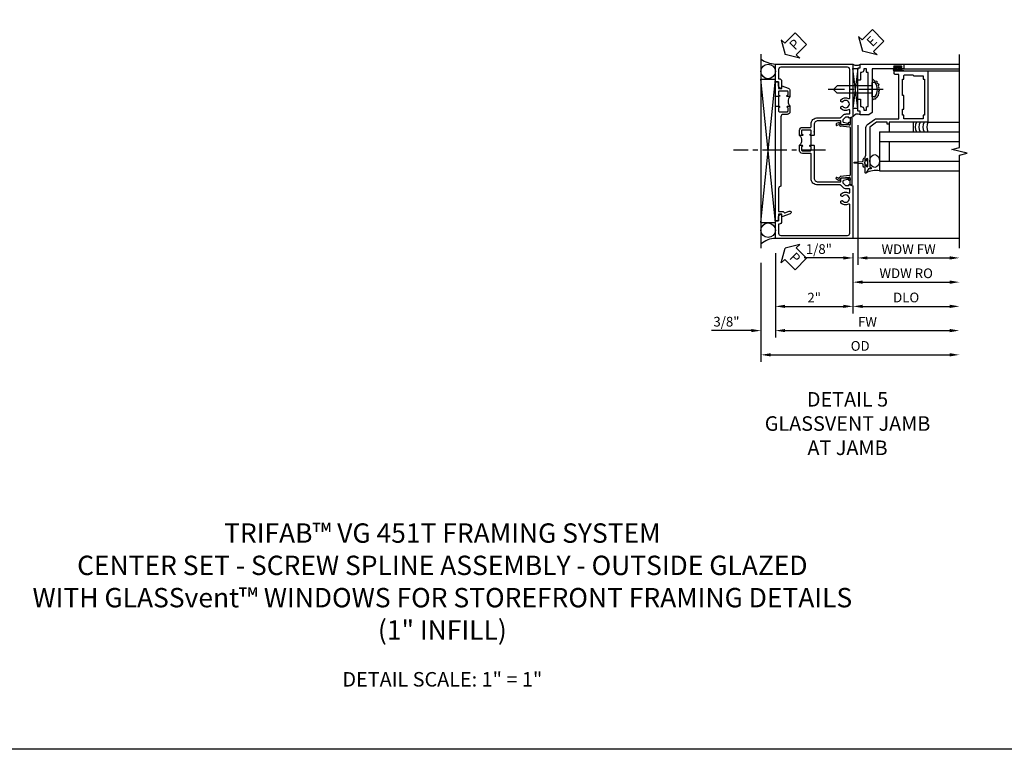
# Model space of a CAD drawing. Extents: x 0 to 95.7, y 0 to 64.
# Drawn here: x 23.7 to 49.1, y 0 to 18.8 of the extents above; entities that cross this region are included whole.
import ezdxf

# ---------------------------------------------------------------- set-up
doc = ezdxf.new("R2010")
doc.units = 0
doc.header["$LTSCALE"] = 0.5
doc.header["$MEASUREMENT"] = 0
doc.linetypes.add('CENTER', pattern=[2, 1.25, -0.25, 0.25, -0.25])
doc.layers.get('0').update_dxf_attribs({"color": 4, "linetype": 'CONTINUOUS'})
for name, color, linetype in [('CENTER', 1, 'CENTER'), ('DIME', 2, 'CONTINUOUS'), ('FORMAT', 7, 'CONTINUOUS'), ('TEXT', 3, 'CONTINUOUS')]:
    doc.layers.add(name, color=color, linetype=linetype)
doc.styles.get("Standard").update_dxf_attribs({"font": 'arial.ttf'})
doc.dimstyles.new('EXT_ON-OFF', dxfattribs={"dimscale": 2, "dimtxt": 0.125, "dimasz": 0.125, "dimexe": 0.09, "dimexo": 0.1875, "dimgap": 0.05, "dimtad": 3, "dimdec": 5, "dimzin": 3, "dimdsep": 46, "dimlunit": 5, "dimtxsty": 'Standard', "dimcen": 0, "dimse2": 1, "dimazin": 0, "dimtfac": 1, "dimtdec": 4, "dimtofl": 0, "dimtmove": 0, "dimatfit": 0, "dimfxl": 1, "dimfrac": 2, "dimtolj": 1, "dimtzin": 3, "dimarcsym": 0})
doc.dimstyles.new('EXT_ON-ON', dxfattribs={"dimscale": 2, "dimtxt": 0.125, "dimasz": 0.125, "dimexe": 0.09, "dimexo": 0.1875, "dimgap": 0.05, "dimtad": 3, "dimdec": 5, "dimzin": 3, "dimdsep": 46, "dimlunit": 5, "dimtxsty": 'Standard', "dimcen": 0, "dimazin": 0, "dimtfac": 1, "dimtdec": 4, "dimtofl": 0, "dimtmove": 0, "dimatfit": 0, "dimfxl": 1, "dimfrac": 2, "dimtolj": 1, "dimtzin": 3, "dimarcsym": 0})

# ---------------------------------------------------------------- blocks, each defined once
blk = doc.blocks.new('PSEAL2')
at = {"layer": 'TEXT', "color": 7}
for p, q in [((0.196, 0.338), (0, 0)), ((0.196, 0.21), (0.196, 0.338)), ((0.196, -0.338), (0, 0)), ((0.575, 0.21), (0.196, 0.21)), ((0.575, 0.21), (0.575, -0.21)), ((0.196, -0.21), (0.196, -0.338)), ((0.575, -0.21), (0.196, -0.21))]:
    blk.add_line(p, q, dxfattribs=at)
at = {"layer": 'TEXT', "color": 3}
blk.add_text('P', height=0.25, dxfattribs=at).set_placement((0.247, -0.116))
blk = doc.blocks.new('*D57')
at = {"layer": 'DIME', "color": 0, "lineweight": -2, "transparency": 16777216}
for p, q in [((-1, -3.125), (-1, -5.305)), ((-1.375, -3.375), (-1.375, -5.305)), ((-1.625, -5.125), (-2.653, -5.125)), ((-0.75, -5.125), (-0.5, -5.125))]:
    blk.add_line(p, q, dxfattribs=at)
at = {"layer": 'DIME', "color": 0, "transparency": 16777216}
for points in [[(-1.625, -5.083), (-1.625, -5.166), (-1.375, -5.125)], [(-0.75, -5.083), (-0.75, -5.166), (-1, -5.125)]]:
    blk.add_solid(points, dxfattribs=at)
at = {"layer": 'DIME', "color": 0, "transparency": 16777216, "insert": (-2.264, -4.895), "char_height": 0.25, "attachment_point": 5}
blk.add_mtext('\\A1;3/8"', dxfattribs=at)
blk = doc.blocks.new('*D61')
at = {"layer": 'DIME', "color": 0, "lineweight": -2, "transparency": 16777216}
for p, q in [((1, -3.125), (1, -4.68)), ((1.25, -4.5), (3.5, -4.5))]:
    blk.add_line(p, q, dxfattribs=at)
at = {"layer": 'DIME', "color": 0, "transparency": 16777216}
for points in [[(1.25, -4.458), (1.25, -4.541), (1, -4.5)], [(3.5, -4.458), (3.5, -4.541), (3.75, -4.5)]]:
    blk.add_solid(points, dxfattribs=at)
at = {"layer": 'DIME', "color": 0, "transparency": 16777216, "insert": (2.375, -4.27), "char_height": 0.25, "attachment_point": 5}
blk.add_mtext('\\A1;DLO', dxfattribs=at)
blk = doc.blocks.new('*D60')
at = {"layer": 'DIME', "color": 0, "lineweight": -2, "transparency": 16777216}
for p, q in [((-1, -3.125), (-1, -4.68)), ((1, -3.125), (1, -4.68)), ((-0.75, -4.5), (0.75, -4.5))]:
    blk.add_line(p, q, dxfattribs=at)
at = {"layer": 'DIME', "color": 0, "transparency": 16777216}
for points in [[(-0.75, -4.458), (-0.75, -4.541), (-1, -4.5)], [(0.75, -4.458), (0.75, -4.541), (1, -4.5)]]:
    blk.add_solid(points, dxfattribs=at)
at = {"layer": 'DIME', "color": 0, "transparency": 16777216, "insert": (0, -4.274), "char_height": 0.25, "attachment_point": 5}
blk.add_mtext('\\A1;2"', dxfattribs=at)
blk = doc.blocks.new('*D59')
at = {"layer": 'DIME', "color": 0, "lineweight": -2, "transparency": 16777216}
for p, q in [((-1, -3.125), (-1, -5.305)), ((-0.75, -5.125), (3.5, -5.125))]:
    blk.add_line(p, q, dxfattribs=at)
at = {"layer": 'DIME', "color": 0, "transparency": 16777216}
for points in [[(-0.75, -5.083), (-0.75, -5.166), (-1, -5.125)], [(3.5, -5.083), (3.5, -5.166), (3.75, -5.125)]]:
    blk.add_solid(points, dxfattribs=at)
at = {"layer": 'DIME', "color": 0, "transparency": 16777216, "insert": (1.375, -4.9), "char_height": 0.25, "attachment_point": 5}
blk.add_mtext('\\A1;FW', dxfattribs=at)
blk = doc.blocks.new('*D58')
at = {"layer": 'DIME', "color": 0, "lineweight": -2, "transparency": 16777216}
for p, q in [((-1.375, -3.375), (-1.375, -5.93)), ((-1.125, -5.75), (3.5, -5.75))]:
    blk.add_line(p, q, dxfattribs=at)
at = {"layer": 'DIME', "color": 0, "transparency": 16777216}
for points in [[(-1.125, -5.708), (-1.125, -5.791), (-1.375, -5.75)], [(3.5, -5.708), (3.5, -5.791), (3.75, -5.75)]]:
    blk.add_solid(points, dxfattribs=at)
at = {"layer": 'DIME', "color": 0, "transparency": 16777216, "insert": (1.187, -5.52), "char_height": 0.25, "attachment_point": 5}
blk.add_mtext('\\A1;OD', dxfattribs=at)
blk = doc.blocks.new('B469407')
for p, q in [((0.963, 0.356), (0.929, 0.345)), ((0.929, 0.345), (0.929, 0.175)), ((0.965, 0.352), (0.931, 0.34)), ((0.971, 0.347), (0.971, -1.375)), ((0.976, 0.347), (0.976, -1.375)), ((0.567, 0.189), (0.567, 0.17)), ((0.623, 0.225), (0.576, 0.203)), ((0.626, 0.174), (0.589, 0.157)), ((0.629, 0.226), (0.651, 0.226)), ((0.644, 0.17), (0.67, 0.139)), ((0.663, 0.221), (0.694, 0.184)), ((0.916, 0.113), (0.68, 0.134)), ((0.913, 0.16), (0.704, 0.179)), ((0.929, 0.098), (0.929, -1.126)), ((0.567, -1.217), (0.567, -1.198)), ((0.623, -1.253), (0.576, -1.231)), ((0.626, -1.202), (0.589, -1.185)), ((0.629, -1.254), (0.651, -1.254)), ((0.644, -1.198), (0.67, -1.167)), ((0.663, -1.249), (0.694, -1.212)), ((0.916, -1.141), (0.68, -1.162)), ((0.913, -1.188), (0.704, -1.207)), ((0.929, -1.373), (0.929, -1.203)), ((0.963, -1.384), (0.929, -1.373)), ((0.965, -1.38), (0.931, -1.368))]:
    blk.add_line(p, q)
for centre, radius, start, end in [((0.966, 0.347), 0.01, 0, 109), ((0.966, 0.347), 0.005, 0, 109), ((0.582, 0.189), 0.015, 115, 180), ((0.582, 0.17), 0.015, 180, 295), ((0.629, 0.211), 0.015, 90, 115), ((0.632, 0.161), 0.015, 40, 115), ((0.651, 0.211), 0.015, 40, 90), ((0.682, 0.149), 0.015, 220, 265), ((0.705, 0.194), 0.015, 220, 265), ((0.914, 0.175), 0.015, 265, 0), ((0.914, 0.098), 0.015, 360, 85), ((0.582, -1.198), 0.015, 65, 180), ((0.582, -1.217), 0.015, 180, 245), ((0.629, -1.239), 0.015, 245, 270), ((0.632, -1.189), 0.015, 245, 320), ((0.651, -1.239), 0.015, 270, 320), ((0.682, -1.177), 0.015, 95, 140), ((0.705, -1.222), 0.015, 95, 140), ((0.914, -1.203), 0.015, 360, 95), ((0.914, -1.126), 0.015, 275, 0), ((0.966, -1.375), 0.01, 251, 0), ((0.966, -1.375), 0.005, 251, 0)]:
    blk.add_arc(centre, radius, start, end)
blk = doc.blocks.new('B451TCG001')
blk.add_line((-0.08, 0.342), (-0.08, 0.092))
for points in [[(-0.31, 0.373, -0.414214), (-0.325, 0.388), (-0.325, 0.468, -0.414214), (-0.31, 0.483), (-0.095, 0.483, -0.414214), (-0.08, 0.468), (-0.08, 0.388, -0.419023), (-0.095, 0.373, 1.008231), (-0.096, 0.342), (-0.01, 0.342), (0, 0.352), (0, 1.187, -0.414214), (0.1, 1.288), (0.671, 1.288, -0.414214), (0.691, 1.268), (0.691, 1.226), (0.669, 1.226, 0.414214), (0.708, 1.187), (0.909, 1.187, 0.414214), (0.929, 1.207), (0.929, 1.236, 0.414214), (0.909, 1.256), (0.897, 1.256), (0.897, 1.227), (0.859, 1.227), (0.757, 1.25, -0.354119), (0.741, 1.269), (0.741, 1.311), (0.808, 1.378, -0.198912), (0.826, 1.385), (0.897, 1.385), (0.897, 1.356), (1, 1.392), (1, 2.75), (-1, 2.75), (-1, 2.295), (-0.92, 2.295), (-0.92, 2.187, 0.414214), (-0.858, 2.125), (-0.84, 2.125), (-0.84, 2.315, 0.414214), (-0.9, 2.375), (-0.92, 2.375), (-0.92, 2.61, -0.414214), (-0.86, 2.67), (0.86, 2.67, -0.414214), (0.92, 2.61), (0.92, 1.882, -0.568098), (0.89, 1.865, 0.339754), (0.692, 1.833), (0.692, 1.789), (0.721, 1.772, 0.386545), (0.735, 1.775, -3.127286), (0.735, 1.664, 0.386545), (0.721, 1.667), (0.692, 1.65), (0.692, 1.606, 0.339754), (0.89, 1.574, -0.568098), (0.92, 1.557), (0.92, 1.485, -0.414214), (0.9, 1.465), (0.826, 1.465, 0.19902), (0.752, 1.435), (0.692, 1.375, -0.19902), (0.674, 1.368), (0.09, 1.368, 0.414214), (-0.08, 1.198), (-0.08, 0.573, -0.414214), (-0.1, 0.553), (-0.305, 0.553, 0.414214), (-0.375, 0.483), (-0.375, 0.342), (-0.31, 0.342, 1), (-0.31, 0.373)], [(-0.92, -1.295), (-1, -1.295), (-1, -1.75), (1, -1.75), (1, -0.392), (0.897, -0.356), (0.897, -0.385), (0.826, -0.385, -0.198912), (0.808, -0.378), (0.741, -0.311), (0.741, -0.269, -0.354119), (0.757, -0.25), (0.859, -0.227), (0.897, -0.227), (0.897, -0.256), (0.909, -0.256, 0.414214), (0.929, -0.236), (0.929, -0.207, 0.414214), (0.909, -0.188), (0.708, -0.188, 0.414214), (0.669, -0.226), (0.691, -0.226), (0.691, -0.268, -0.414214), (0.671, -0.288), (0.1, -0.288, -0.414214), (0, -0.188), (0, 0.082), (-0.01, 0.092), (-0.096, 0.092, 1), (-0.096, 0.061), (-0.095, 0.061, -0.414214), (-0.08, 0.046), (-0.08, -0.034, -0.414214), (-0.095, -0.049), (-0.31, -0.049, -0.414214), (-0.325, -0.034), (-0.325, 0.046, -0.419023), (-0.31, 0.061, 1.008231), (-0.31, 0.092), (-0.375, 0.092), (-0.375, -0.049, 0.414214), (-0.305, -0.119), (-0.095, -0.119, -0.414214), (-0.08, -0.134), (-0.08, -0.198, 0.414214), (0.09, -0.368), (0.674, -0.368, -0.19902), (0.692, -0.375), (0.752, -0.435, 0.19902), (0.826, -0.465), (0.9, -0.465, -0.414214), (0.92, -0.485), (0.92, -0.557, -0.568098), (0.89, -0.574, 0.339754), (0.692, -0.606), (0.692, -0.65), (0.721, -0.667, 0.386545), (0.735, -0.664, -3.127286), (0.735, -0.775, 0.386545), (0.721, -0.772), (0.692, -0.789), (0.692, -0.833, 0.339754), (0.89, -0.865, -0.568098), (0.92, -0.882), (0.92, -1.61, -0.414214), (0.86, -1.67), (-0.86, -1.67, -0.414214), (-0.92, -1.61), (-0.92, -1.375), (-0.9, -1.375, 0.414214), (-0.84, -1.315), (-0.84, -1.125), (-0.858, -1.125, 0.414214), (-0.92, -1.187)]]:
    blk.add_lwpolyline(points, format="xyb", close=True)
blk.add_arc((-0.506, 0.217), 0.181, 316.3972, 43.6028)
blk = doc.blocks.new('B451T026')
blk.add_line((0.92, -0.914), (0.92, -0.664))
for points in [[(0.675, -0.538), (0.675, -0.618, 0.414214), (0.69, -0.633), (0.69, -0.633, -1), (0.69, -0.664), (0.625, -0.664), (0.625, -0.523, -0.414214), (0.695, -0.453), (0.795, -0.453, 0.414214), (0.858, -0.39), (0.858, 1.399, 0.414214), (0.92, 1.461), (0.92, 2.055), (0.799, 2.055, -0.315299), (0.78, 2.068), (0.779, 2.071, 0.414214), (0.753, 2.083), (0.641, 2.042, -1), (0.617, 2.108), (0.834, 2.187), (0.834, 2.125), (0.92, 2.125), (0.92, 2.295), (1, 2.295), (1, -0.654), (0.99, -0.664), (0.904, -0.664, -1.008231), (0.905, -0.633, 0.419023), (0.92, -0.618), (0.92, -0.538, 0.414214), (0.905, -0.523), (0.69, -0.523, 0.414214)], [(0.904, -0.945, -1), (0.904, -0.914), (0.99, -0.914), (1, -0.924), (1, -1.295), (0.92, -1.295), (0.92, -1.125), (0.834, -1.125), (0.834, -1.187), (0.671, -1.128, -0.315148), (0.625, -1.062), (0.625, -0.914), (0.69, -0.914, -1.008231), (0.69, -0.945, 0.419023), (0.675, -0.96), (0.675, -1.04, 0.414214), (0.69, -1.055), (0.905, -1.055, 0.414214), (0.92, -1.04), (0.92, -0.96, 0.414214), (0.905, -0.945)]]:
    blk.add_lwpolyline(points, format="xyb", close=True)
blk.add_arc((0.494, -0.789), 0.181, 316.3972, 43.6028)
blk = doc.blocks.new('*D63')
at = {"layer": 'DIME', "color": 0, "lineweight": -2, "transparency": 16777216}
for p, q in [((0.125, 2.928), (0.125, -0.68)), ((-0.25, -0.5), (-1.256, -0.5)), ((0, -0.375), (0, -0.68)), ((0.375, -0.5), (0.625, -0.5))]:
    blk.add_line(p, q, dxfattribs=at)
at = {"layer": 'DIME', "color": 0, "transparency": 16777216}
for points in [[(-0.25, -0.458), (-0.25, -0.542), (0, -0.5)], [(0.375, -0.458), (0.375, -0.542), (0.125, -0.5)]]:
    blk.add_solid(points, dxfattribs=at)
at = {"layer": 'DIME', "color": 0, "transparency": 16777216, "insert": (-0.878, -0.271), "char_height": 0.25, "attachment_point": 5}
blk.add_mtext('\\A1;1/8"', dxfattribs=at)
blk = doc.blocks.new('*D64')
at = {"layer": 'DIME', "color": 0, "lineweight": -2, "transparency": 16777216}
for p, q in [((0.125, 2.928), (0.125, -0.68)), ((0.375, -0.5), (2.5, -0.5))]:
    blk.add_line(p, q, dxfattribs=at)
at = {"layer": 'DIME', "color": 0, "transparency": 16777216}
for points in [[(0.375, -0.458), (0.375, -0.542), (0.125, -0.5)], [(2.5, -0.458), (2.5, -0.542), (2.75, -0.5)]]:
    blk.add_solid(points, dxfattribs=at)
at = {"layer": 'DIME', "color": 0, "transparency": 16777216, "insert": (1.437, -0.275), "char_height": 0.25, "attachment_point": 5}
blk.add_mtext('\\A1;WDW FW', dxfattribs=at)
blk = doc.blocks.new('*D65')
at = {"layer": 'DIME', "color": 0, "lineweight": -2, "transparency": 16777216}
for p, q in [((0, -0.375), (0, -1.305)), ((0.25, -1.125), (2.5, -1.125))]:
    blk.add_line(p, q, dxfattribs=at)
at = {"layer": 'DIME', "color": 0, "transparency": 16777216}
for points in [[(0.25, -1.083), (0.25, -1.167), (0, -1.125)], [(2.5, -1.083), (2.5, -1.167), (2.75, -1.125)]]:
    blk.add_solid(points, dxfattribs=at)
at = {"layer": 'DIME', "color": 0, "transparency": 16777216, "insert": (1.375, -0.896), "char_height": 0.25, "attachment_point": 5}
blk.add_mtext('\\A1;WDW RO', dxfattribs=at)
blk = doc.blocks.new('ESEAL2')
at = {"layer": 'TEXT', "color": 7}
for p, q in [((0.196, 0.338), (0, 0)), ((0.196, 0.21), (0.196, 0.338)), ((0.196, -0.338), (0, 0)), ((0.575, 0.21), (0.196, 0.21)), ((0.575, 0.21), (0.575, -0.21)), ((0.575, -0.21), (0.196, -0.21)), ((0.196, -0.21), (0.196, -0.338))]:
    blk.add_line(p, q, dxfattribs=at)
at = {"layer": 'TEXT', "color": 3}
blk.add_text('E', height=0.25, dxfattribs=at).set_placement((0.247, -0.116))
blk = doc.blocks.new('B028598')
for p, q in [((-0.057, 0.186), (0, 0.186)), ((0, 0.186), (0, -0.186)), ((0, 0.095), (0.905, 0.095)), ((1, 0), (0.905, 0.095)), ((-0.057, -0.186), (0, -0.186)), ((0, -0.095), (0.905, -0.095)), ((1, 0), (0.905, -0.095))]:
    blk.add_line(p, q)
for centre, radius, start, end in [((0.162, 0), 0.295, 142.702, 217.298), ((-0.057, 0.166), 0.02, 89.9999, 142.7021), ((-0.057, -0.166), 0.02, 217.2977, 270)]:
    blk.add_arc(centre, radius, start, end)
at = {"layer": 'CENTER'}
blk.add_line((-0.279, 0), (1.135, 0), dxfattribs=at)
blk = doc.blocks.new('B469002')
blk.add_lwpolyline([(2.362, 0.187), (2.104, 0.187), (2.094, 0.197), (2.084, 0.187), (1.516, 0.187, -0.237409), (1.504, 0.193), (1.44, 0.279, -0.160975), (1.438, 0.288), (1.438, 0.485, -0.414214), (1.453, 0.5), (1.538, 0.5), (1.538, 0.548, -0.414214), (1.553, 0.563), (1.834, 0.563, -0.414214), (1.849, 0.548), (1.849, 0.503, -0.414214), (1.834, 0.488), (1.653, 0.488), (1.653, 0.469, -0.414214), (1.593, 0.409), (1.563, 0.409), (1.563, 0.339), (1.638, 0.339, -0.414214), (1.653, 0.324), (1.653, 0.297), (2.535, 0.297), (2.535, 0.324, -0.414214), (2.55, 0.339), (2.625, 0.339), (2.625, 0.409), (2.595, 0.409, -0.414214), (2.535, 0.469), (2.535, 0.488), (2.353, 0.488, -0.414214), (2.338, 0.503), (2.338, 0.548, -0.414214), (2.353, 0.563), (2.635, 0.563, -0.414214), (2.65, 0.548), (2.65, 0.5), (2.735, 0.5, -0.414214), (2.75, 0.485), (2.75, -0.61, -0.414214), (2.735, -0.625), (2.64, -0.625, -0.414214), (2.625, -0.61), (2.625, -0.547, -1), (2.657, -0.547), (2.657, -0.553, 1), (2.701, -0.553), (2.701, -0.384, 1), (2.657, -0.384), (2.657, -0.39, -1), (2.625, -0.39), (2.625, 0.187)], format="xyb", close=True)
blk = doc.blocks.new('B469013')
for points in [[(1.25, -1.25), (1.25, -0.25), (1.2, -0.25), (1.2, -0.2), (1.25, -0.2), (1.25, 0.08), (1.124, 0.25), (0.081, 0.25), (0.081, 0.219), (0.05, 0.219), (0.05, 0.284), (-0.056, 0.347, -0.767327), (-0.048, 0.375), (0.128, 0.375, -1), (0.128, 0.343), (0.122, 0.343, 1), (0.122, 0.299), (0.291, 0.299, 1), (0.291, 0.343), (0.285, 0.343, -1), (0.285, 0.375), (0.362, 0.375), (0.405, 0.35), (1.116, 0.35, -0.237409), (1.189, 0.314), (1.322, 0.134, -0.160975), (1.34, 0.08), (1.34, -0.5), (2.485, -0.5), (2.485, -0.405, -0.414214), (2.515, -0.375), (2.545, -0.375, -0.414214), (2.575, -0.405), (2.575, -1.25)], [(2.45, -1.125), (2.36, -1.125), (2.36, -1.16), (1.43, -1.16), (1.43, -1.125), (1.34, -1.125), (1.34, -0.625), (1.43, -0.625), (1.43, -0.59), (1.587, -0.59), (1.587, -0.625), (1.937, -0.625), (1.937, -0.59), (2.36, -0.59), (2.36, -0.625), (2.45, -0.625, -0.414214), (2.475, -0.65), (2.475, -0.85, -0.414214), (2.45, -0.875), (2.45, -0.875)]]:
    blk.add_lwpolyline(points, format="xyb", close=True)
blk = doc.blocks.new('S469VJ02')
for p, q in [((-0.0005, 4.383295), (0.1245, 4.383295)), ((0.1245, 4.383295), (-0.0005, 3.351833)), ((0.1245, 3.351833), (-0.0005, 4.383295)), ((0.1245, 3.351833), (0.1245, 4.383295)), ((1.250536, 4.325004), (1.062536, 4.325004)), ((1.063536, 4.375004), (1.127036, 4.375004)), ((1.250536, 4.368004), (1.063536, 4.368004)), ((1.250536, 4.332004), (1.063536, 4.332004)), ((1.063536, 4.325004), (1.244571, 4.325004)), ((1.127036, 4.416409), (1.127036, 4.375004)), ((1.187036, 4.375004), (1.187036, 4.416409)), ((1.250536, 4.375004), (1.187036, 4.375004)), ((1.313536, 4.325), (1.235536, 4.325)), ((1.2975, 4.500004), (2.749536, 4.500004)), ((1.2975, 4.375004), (2.749536, 4.375004)), ((1.937428, 4.325004), (2.7495, 4.325004)), ((0.1245, 3.351833), (-0.0005, 3.351833)), ((1.937464, 3.000004), (2.749536, 3.000004)), ((0.687536, 2.75), (2.749536, 2.75)), ((0.687536, 2.75), (0.687536, 1.75)), ((0.687536, 2.5), (2.749536, 2.5)), ((0.937536, 2.5), (0.937536, 2)), ((0.687536, 2), (2.749536, 2)), ((0.687536, 1.75), (2.749536, 1.75))]:
    blk.add_line(p, q)
for points in [[(1.250786, 4.416409), (1.187036, 4.416409), (1.172036, 4.416409), (1.157036, 4.401409), (1.142036, 4.416409), (1.127036, 4.416409), (1.063286, 4.416409), (1.063286, 4.444409), (1.250786, 4.444409)], [(0.937536, 2.75), (1.562536, 2.75), (1.562536, 3), (0.937536, 3)], [(0.308461, 1.9715), (0.293461, 1.9565), (0.308461, 1.9415), (0.308461, 1.90366), (0.358461, 1.90366), (0.358461, 1.86275), (0.386461, 1.86275), (0.386461, 2.05025), (0.358461, 2.05025), (0.358461, 2.00934), (0.308461, 2.00934)]]:
    blk.add_lwpolyline(points, close=True)
blk.add_lwpolyline([(0.5005, 4.125045), (0.555755, 4.073266), (0.612986, 4.061811), (0.61871, 4.021719), (0.670218, 3.987354), (0.653049, 3.935807), (0.670218, 3.901442), (0.658772, 3.867077), (0.675942, 3.81553), (0.664495, 3.79262), (0.670218, 3.752528), (0.653049, 3.718164), (0.653049, 3.683799), (0.624433, 3.660889), (0.61871, 3.637979), (0.578647, 3.620797), (0.578647, 3.592159), (0.532862, 3.592159), (0.5005, 3.562752)])
blk.add_lwpolyline([(0.308497, 1.90366), (0.308497, 1.8315, -0.414213562), (0.268497, 1.8715), (0.268497, 1.901084, 0.397241247), (0.244954, 1.926041), (0.045645, 1.941524, -0.94470647), (0.045645, 1.971476), (0.244954, 1.986959, 0.397241247), (0.268497, 2.011916), (0.268497, 2.0415, -0.414213562), (0.308497, 2.0815), (0.308497, 2.00934)], format="xyb")
for centre, radius, start, end in [((0.095679, 4.664378), 0.194249, 240.3216532, 299.6783468), ((1.063536, 4.350004), 0.025, 90, 270), ((1.063536, 4.350004), 0.018, 90, 270), ((1.250536, 4.350004), 0.025, 270, 90), ((1.250536, 4.350004), 0.018, 270, 90), ((0.121669, 3.064541), 0.145448, 61.1468959, 147.1349351), ((1.854284, 2.875065), 0.250241, 150.0478045, 209.9852199), ((1.954284, 2.875065), 0.250241, 150.0478045, 209.9852199), ((2.054284, 2.875065), 0.250241, 150.0478045, 209.9852199), ((2.154284, 2.875065), 0.250241, 150.0478045, 209.9852199), ((0.592154, 1.253139), 0.505933, 79.1330961, 120.7508739)]:
    blk.add_arc(centre, radius, start, end)
blk.add_ellipse((0.5625, 2), major_axis=(0, 0.165681), ratio=0.754679449)
for name, p, rotation in [('B469002', (0.687536, 1.75032), 90), ('B469013', (0.6875, 1.75032), 90), ('B028598', (0.5005, 3.843932), 180)]:
    blk.add_blockref(name, p, dxfattribs=dict(rotation=rotation))
at = {"layer": 'TEXT', "rotation": 44.99999999999999}
blk.add_blockref('ESEAL2', (0.244914, 4.837296), dxfattribs=at)
at = {"layer": 'DIME'}
dim = blk.add_linear_dim(base=(-0.0005, -0.5), p1=(0.1245, 3.30286), p2=(-0.0005, -0.0005), dimstyle='EXT_ON-ON', override={"dimpost": '"'}, dxfattribs=at)
dim.commit()
dim.dimension.update_dxf_attribs({"geometry": '*D63', "text_midpoint": (-0.878041, -0.270737)})
for base, p1, text, picture, middle in [((2.749536, -0.5), (0.1245, 3.30286), 'WDW FW', '*D64', (1.437018, -0.274915)), ((2.749536, -1.125), (0.000036, 0), 'WDW RO', '*D65', (1.374786, -0.895651))]:
    dim = blk.add_linear_dim(base=base, p1=p1, p2=(2.749536, 1.75), text=text, dimstyle='EXT_ON-OFF', override={"dimpost": '"'}, dxfattribs=at)
    dim.commit()
    dim.dimension.update_dxf_attribs({"geometry": picture, "text_midpoint": middle})
blk = doc.blocks.new('S451TCJ02S469VJ02KCADS')
for p, q in [((-1.375, 2.004887), (-1.375, -2.995113)), ((-1.375, -2.339328), (-1.0005, 1.362899)), ((-1, -2.339328), (-1.375, 1.362899)), ((-1.375, 1.362899), (-1.0005, 1.362899)), ((-1, -2.339328), (-1, 1.362899)), ((-1.375, -2.339328), (-1.0005, -2.339328)), ((3.7495, -2.7495), (1, -2.7495))]:
    blk.add_line(p, q)
blk.add_lwpolyline([(3.7495, -2.999498), (3.7495, -0.599498), (3.9495, -0.549498), (3.5495, -0.449498), (3.7495, -0.399498), (3.7495, 2.000502)])
for centre in [(-1.1875, 1.561644), (-1.1875, -2.535617)]:
    blk.add_circle(centre, 0.1875)
for centre, radius, start, end in [((-0.970301, 2.427093), 0.677244, 233.30413, 267.4866181), ((-0.975836, -3.362241), 0.617672, 92.2420547, 130.2586668)]:
    blk.add_arc(centre, radius, start, end)
blk.add_point((0, 0))
at = {"layer": 'CENTER'}
blk.add_line((0.294738, -0.465881), (-2.080262, -0.465881), dxfattribs=at)
for name, p in [('S469VJ02', (1, -2.75)), ('B469407', (0, 0.013538))]:
    blk.add_blockref(name, p)
at = {"xscale": -1, "rotation": 180}
blk.add_blockref('B451TCG001', (0, 0), dxfattribs=at)
at = {"rotation": 180}
blk.add_blockref('B451T026', (0, 0), dxfattribs=at)
at = {"layer": 'TEXT'}
for p, rotation in [((-0.75004, 2.0005), 45), ((-0.75004, -2.9995), 315)]:
    blk.add_blockref('PSEAL2', p, dxfattribs=dict(at, rotation=rotation))
at = {"layer": 'DIME'}
for base, p2, picture, middle in [((-1.37504, -5.1245), (-1.37504, -2.9995), '*D57', (-2.264262, -4.895151)), ((1, -4.4995), (1, -2.7495), '*D60', (-0.00001, -4.273988))]:
    dim = blk.add_linear_dim(base=base, p1=(-1.00002, -2.7495), p2=p2, dimstyle='EXT_ON-ON', override={"dimpost": '"'}, dxfattribs=at)
    dim.commit()
    dim.dimension.update_dxf_attribs({"geometry": picture, "text_midpoint": middle})
for base, p1, text, picture, middle in [((3.7495, -5.7495), (-1.37504, -2.9995), 'OD', '*D58', (1.18723, -5.520151)), ((3.7495, -5.1245), (-1.00002, -2.7495), 'FW', '*D59', (1.37474, -4.8995)), ((3.7495, -4.4995), (1, -2.7495), 'DLO', '*D61', (2.37475, -4.270151))]:
    dim = blk.add_linear_dim(base=base, p1=p1, p2=(3.7495, -2.7495), text=text, dimstyle='EXT_ON-OFF', override={"dimpost": '"'}, dxfattribs=at)
    dim.commit()
    dim.dimension.update_dxf_attribs({"geometry": picture, "text_midpoint": middle})

msp = doc.modelspace()

# ---------------------------------------------------------------- linework, layer by layer
at = {"layer": 'FORMAT'}
msp.add_lwpolyline([(95.728, 0), (0, 0), (0, 63.97)], dxfattribs=at)

# ---------------------------------------------------------------- block references
msp.add_blockref('S451TCJ02S469VJ02KCADS', (44.192, 15.927))

# ---------------------------------------------------------------- texts
at = {"color": 2, "attachment_point": 2}
for s, insert, char_height, width in [('TRIFAB™ VG 451T FRAMING SYSTEM\\PCENTER SET - SCREW SPLINE ASSEMBLY - OUTSIDE GLAZED\\PWITH GLASSvent™ WINDOWS FOR STOREFRONT FRAMING DETAILS\\P(1" INFILL)', (34.596, 5.829), 0.5, 27.67052), ('DETAIL SCALE: 1" = 1"', (34.596, 1.993), 0.375, 9.6875)]:
    msp.add_mtext(s, dxfattribs=dict(at, insert=insert, char_height=char_height, width=width))
at = {"layer": 'TEXT', "insert": (45.053, 9.217), "char_height": 0.375, "width": 11.23628, "attachment_point": 2}
msp.add_mtext('DETAIL 5\\PGLASSVENT JAMB\\PAT JAMB\\P ', dxfattribs=at)

doc.saveas('drawing.dxf')
